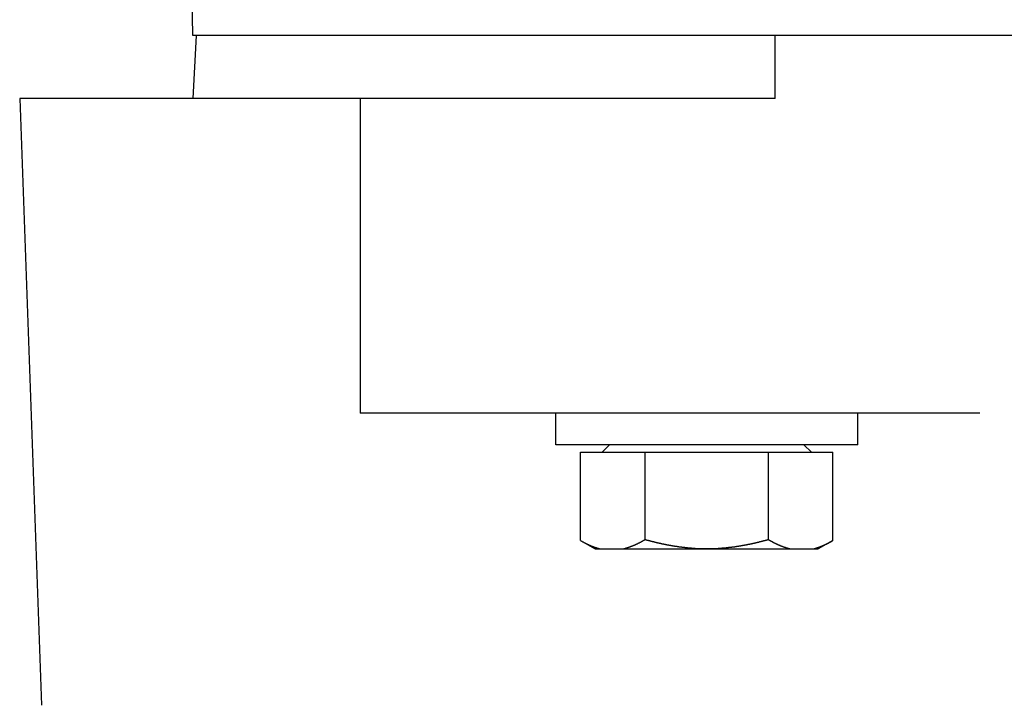
# Model space of a CAD drawing. Extents: x 4015 to 31015, y 1212 to 17012.
# Drawn here: x 26140 to 26218, y 6825 to 6879 of the extents above; entities that cross this region are included whole.
import ezdxf

# ---------------------------------------------------------------- set-up
doc = ezdxf.new("R2010")
doc.units = 0
doc.header["$MEASUREMENT"] = 0
doc.layers.get('0').update_dxf_attribs({"linetype": 'CONTINUOUS'})

msp = doc.modelspace()

# ---------------------------------------------------------------- linework, layer by layer
for p, q in [((26153.49165, 6877.99039), (26153.42601, 6883.0282)), ((26475.58283, 6877.99039), (26153.49167, 6877.99039)), ((26153.53725, 6872.99039), (26153.79929, 6877.99039)), ((26199.77121, 6872.99039), (26199.77121, 6877.99039)), ((26199.77121, 6872.99039), (26139.74843, 6872.99039)), ((26139.74843, 6872.99039), (26141.47464, 6824.7924)), ((26166.80798, 6872.99039), (26166.80798, 6847.99039)), ((26216.02676, 6847.99039), (26166.80798, 6847.99039)), ((26182.3291, 6845.49039), (26182.3291, 6847.99039)), ((26206.3291, 6845.49039), (26206.3291, 6847.99039)), ((26206.3291, 6845.49039), (26182.3291, 6845.49039)), ((26186.6142, 6845.49029), (26186.01432, 6844.89039)), ((26202.04399, 6845.49029), (26202.64388, 6844.89039)), ((26184.3141, 6844.89039), (26204.3441, 6844.89039)), ((26184.3141, 6837.87435), (26184.3141, 6844.89039)), ((26189.43231, 6837.93931), (26189.43231, 6844.89039)), ((26199.22589, 6837.93931), (26199.22589, 6844.89039)), ((26204.3441, 6837.87435), (26204.3441, 6844.89039)), ((26184.3141, 6837.87435), (26185.4641, 6837.21039)), ((26204.3441, 6837.87435), (26203.1941, 6837.21039)), ((26185.4641, 6837.21039), (26203.1941, 6837.21039))]:
    msp.add_line(p, q)
for points in [[(26184.31249, 6837.87124, 0), (26184.32249, 6837.87124, 0), (26184.33249, 6837.87124, 0), (26184.33249, 6837.86124, 0), (26184.34249, 6837.86124, 0), (26184.35249, 6837.85124, 0), (26184.35249, 6837.85124, 0), (26184.36249, 6837.85124, 0), (26184.37249, 6837.84124, 0), (26184.37249, 6837.84124, 0), (26184.38249, 6837.83124, 0), (26184.39249, 6837.83124, 0), (26184.39249, 6837.83124, 0), (26184.40249, 6837.82124, 0), (26184.41249, 6837.82124, 0), (26184.41249, 6837.82124, 0), (26184.42249, 6837.81124, 0), (26184.43249, 6837.81124, 0), (26184.43249, 6837.80124, 0), (26184.44249, 6837.80124, 0), (26184.45249, 6837.80124, 0), (26184.45249, 6837.79124, 0), (26184.46249, 6837.79124, 0), (26184.47249, 6837.79124, 0), (26184.47249, 6837.78124, 0), (26184.48249, 6837.78124, 0), (26184.49249, 6837.77124, 0), (26184.49249, 6837.77124, 0), (26184.50249, 6837.77124, 0), (26184.51249, 6837.76124, 0), (26184.51249, 6837.76124, 0), (26184.52249, 6837.76124, 0), (26184.53249, 6837.75124, 0), (26184.53249, 6837.75124, 0), (26184.54249, 6837.75124, 0), (26184.55249, 6837.74124, 0), (26184.56249, 6837.74124, 0), (26184.56249, 6837.73124, 0), (26184.57249, 6837.73124, 0), (26184.58249, 6837.73124, 0), (26184.58249, 6837.72124, 0), (26184.59249, 6837.72124, 0), (26184.60249, 6837.72124, 0), (26184.60249, 6837.71124, 0), (26184.61249, 6837.71124, 0), (26184.62249, 6837.71124, 0), (26184.62249, 6837.70124, 0), (26184.63249, 6837.70124, 0), (26184.64249, 6837.69124, 0), (26184.64249, 6837.69124, 0), (26184.65249, 6837.69124, 0), (26184.66249, 6837.68124, 0), (26184.66249, 6837.68124, 0), (26184.67249, 6837.68124, 0), (26184.68249, 6837.67124, 0), (26184.69249, 6837.67124, 0), (26184.69249, 6837.67124, 0), (26184.70249, 6837.66124, 0), (26184.71249, 6837.66124, 0), (26184.71249, 6837.66124, 0), (26184.72249, 6837.65124, 0), (26184.73249, 6837.65124, 0), (26184.73249, 6837.65124, 0), (26184.74249, 6837.64124, 0), (26184.75249, 6837.64124, 0), (26184.75249, 6837.64124, 0), (26184.76249, 6837.63124, 0), (26184.77249, 6837.63124, 0), (26184.78249, 6837.62124, 0), (26184.78249, 6837.62124, 0), (26184.79249, 6837.62124, 0), (26184.80249, 6837.61124, 0), (26184.80249, 6837.61124, 0), (26184.81249, 6837.61124, 0), (26184.82249, 6837.60124, 0), (26184.82249, 6837.60124, 0), (26184.83249, 6837.60124, 0), (26184.84249, 6837.59124, 0), (26184.85249, 6837.59124, 0), (26184.85249, 6837.59124, 0), (26184.86249, 6837.58124, 0), (26184.87249, 6837.58124, 0), (26184.87249, 6837.58124, 0), (26184.88249, 6837.57124, 0), (26184.89249, 6837.57124, 0), (26184.89249, 6837.57124, 0), (26184.90249, 6837.56124, 0), (26184.91249, 6837.56124, 0), (26184.92249, 6837.56124, 0), (26184.92249, 6837.55124, 0), (26184.93249, 6837.55124, 0), (26184.94249, 6837.55124, 0), (26184.94249, 6837.55124, 0), (26184.95249, 6837.54124, 0), (26184.96249, 6837.54124, 0), (26184.96249, 6837.54124, 0), (26184.97249, 6837.53124, 0), (26184.98249, 6837.53124, 0), (26184.99249, 6837.53124, 0), (26184.99249, 6837.52124, 0), (26185.00249, 6837.52124, 0), (26185.01249, 6837.52124, 0), (26185.01249, 6837.51124, 0), (26185.02249, 6837.51124, 0), (26185.03249, 6837.51124, 0), (26185.04249, 6837.50124, 0), (26185.04249, 6837.50124, 0), (26185.05249, 6837.50124, 0), (26185.06249, 6837.49124, 0), (26185.06249, 6837.49124, 0), (26185.07249, 6837.49124, 0), (26185.08249, 6837.49124, 0), (26185.08249, 6837.48124, 0), (26185.09249, 6837.48124, 0), (26185.10249, 6837.48124, 0), (26185.11249, 6837.47124, 0), (26185.11249, 6837.47124, 0), (26185.12249, 6837.47124, 0), (26185.13249, 6837.46124, 0), (26185.13249, 6837.46124, 0), (26185.14249, 6837.46124, 0), (26185.15249, 6837.46124, 0), (26185.16249, 6837.45124, 0), (26185.16249, 6837.45124, 0), (26185.17249, 6837.45124, 0), (26185.18249, 6837.44124, 0), (26185.18249, 6837.44124, 0), (26185.19249, 6837.44124, 0), (26185.20249, 6837.43124, 0), (26185.21249, 6837.43124, 0), (26185.21249, 6837.43124, 0), (26185.22249, 6837.43124, 0), (26185.23249, 6837.42124, 0), (26185.24249, 6837.42124, 0), (26185.24249, 6837.42124, 0), (26185.25249, 6837.41124, 0), (26185.26249, 6837.41124, 0), (26185.26249, 6837.41124, 0), (26185.27249, 6837.41124, 0), (26185.28249, 6837.40124, 0), (26185.29249, 6837.40124, 0), (26185.29249, 6837.40124, 0), (26185.30249, 6837.40124, 0), (26185.31249, 6837.39124, 0), (26185.31249, 6837.39124, 0), (26185.32249, 6837.39124, 0), (26185.33249, 6837.38124, 0), (26185.34249, 6837.38124, 0), (26185.34249, 6837.38124, 0), (26185.35249, 6837.38124, 0), (26185.36249, 6837.37124, 0), (26185.37249, 6837.37124, 0), (26185.37249, 6837.37124, 0), (26185.38249, 6837.37124, 0), (26185.39249, 6837.36124, 0), (26185.39249, 6837.36124, 0), (26185.40249, 6837.36124, 0), (26185.41249, 6837.36124, 0), (26185.42249, 6837.35124, 0), (26185.42249, 6837.35124, 0), (26185.43249, 6837.35124, 0), (26185.44249, 6837.34124, 0), (26185.45249, 6837.34124, 0), (26185.45249, 6837.34124, 0), (26185.46249, 6837.34124, 0), (26185.47249, 6837.33124, 0), (26185.47249, 6837.33124, 0), (26185.48249, 6837.33124, 0), (26185.49249, 6837.33124, 0), (26185.50249, 6837.32124, 0), (26185.50249, 6837.32124, 0), (26185.51249, 6837.32124, 0), (26185.52249, 6837.32124, 0), (26185.53249, 6837.32124, 0), (26185.53249, 6837.31124, 0), (26185.54249, 6837.31124, 0), (26185.55249, 6837.31124, 0), (26185.56249, 6837.31124, 0), (26185.56249, 6837.30124, 0), (26185.57249, 6837.30124, 0), (26185.58249, 6837.30124, 0), (26185.59249, 6837.30124, 0), (26185.59249, 6837.29124, 0), (26185.60249, 6837.29124, 0), (26185.61249, 6837.29124, 0), (26185.61249, 6837.29124, 0), (26185.62249, 6837.28124, 0), (26185.63249, 6837.28124, 0), (26185.64249, 6837.28124, 0), (26185.64249, 6837.28124, 0), (26185.65249, 6837.28124, 0), (26185.66249, 6837.27124, 0), (26185.67249, 6837.27124, 0), (26185.67249, 6837.27124, 0), (26185.68249, 6837.27124, 0), (26185.69249, 6837.26124, 0), (26185.70249, 6837.26124, 0), (26185.70249, 6837.26124, 0), (26185.71249, 6837.26124, 0), (26185.72249, 6837.26124, 0), (26185.73249, 6837.25124, 0), (26185.73249, 6837.25124, 0), (26185.74249, 6837.25124, 0), (26185.75249, 6837.25124, 0), (26185.76249, 6837.25124, 0), (26185.76249, 6837.24124, 0), (26185.77249, 6837.24124, 0), (26185.78249, 6837.24124, 0), (26185.79249, 6837.24124, 0), (26185.79249, 6837.24124, 0), (26185.80249, 6837.23124, 0), (26185.81249, 6837.23124, 0), (26185.82249, 6837.23124, 0), (26185.82249, 6837.23124, 0), (26185.83249, 6837.23124, 0), (26185.84249, 6837.22124, 0), (26185.85249, 6837.22124, 0), (26185.85249, 6837.22124, 0), (26185.86249, 6837.22124, 0), (26185.87249, 6837.22124, 0), (26185.88249, 6837.21124, 0), (26185.88249, 6837.21124, 0), (26185.89249, 6837.21124, 0), (26185.90249, 6837.21124, 0)], [(26189.43249, 6837.94124, 0), (26189.42249, 6837.93124, 0), (26189.42249, 6837.93124, 0), (26189.41249, 6837.93124, 0), (26189.40249, 6837.92124, 0), (26189.39249, 6837.92124, 0), (26189.39249, 6837.91124, 0), (26189.38249, 6837.91124, 0), (26189.37249, 6837.90124, 0), (26189.37249, 6837.90124, 0), (26189.36249, 6837.90124, 0), (26189.35249, 6837.89124, 0), (26189.34249, 6837.89124, 0), (26189.34249, 6837.88124, 0), (26189.33249, 6837.88124, 0), (26189.32249, 6837.87124, 0), (26189.32249, 6837.87124, 0), (26189.31249, 6837.87124, 0), (26189.30249, 6837.86124, 0), (26189.29249, 6837.86124, 0), (26189.29249, 6837.85124, 0), (26189.28249, 6837.85124, 0), (26189.27249, 6837.85124, 0), (26189.26249, 6837.84124, 0), (26189.26249, 6837.84124, 0), (26189.25249, 6837.83124, 0), (26189.24249, 6837.83124, 0), (26189.24249, 6837.83124, 0), (26189.23249, 6837.82124, 0), (26189.22249, 6837.82124, 0), (26189.21249, 6837.81124, 0), (26189.21249, 6837.81124, 0), (26189.20249, 6837.81124, 0), (26189.19249, 6837.80124, 0), (26189.18249, 6837.80124, 0), (26189.18249, 6837.79124, 0), (26189.17249, 6837.79124, 0), (26189.16249, 6837.79124, 0), (26189.16249, 6837.78124, 0), (26189.15249, 6837.78124, 0), (26189.14249, 6837.77124, 0), (26189.13249, 6837.77124, 0), (26189.13249, 6837.77124, 0), (26189.12249, 6837.76124, 0), (26189.11249, 6837.76124, 0), (26189.10249, 6837.75124, 0), (26189.10249, 6837.75124, 0), (26189.09249, 6837.75124, 0), (26189.08249, 6837.74124, 0), (26189.08249, 6837.74124, 0), (26189.07249, 6837.73124, 0), (26189.06249, 6837.73124, 0), (26189.05249, 6837.73124, 0), (26189.05249, 6837.72124, 0), (26189.04249, 6837.72124, 0), (26189.03249, 6837.71124, 0), (26189.02249, 6837.71124, 0), (26189.02249, 6837.71124, 0), (26189.01249, 6837.70124, 0), (26189.00249, 6837.70124, 0), (26188.99249, 6837.69124, 0), (26188.99249, 6837.69124, 0), (26188.98249, 6837.69124, 0), (26188.97249, 6837.68124, 0), (26188.96249, 6837.68124, 0), (26188.96249, 6837.68124, 0), (26188.95249, 6837.67124, 0), (26188.94249, 6837.67124, 0), (26188.94249, 6837.66124, 0), (26188.93249, 6837.66124, 0), (26188.92249, 6837.66124, 0), (26188.91249, 6837.65124, 0), (26188.91249, 6837.65124, 0), (26188.90249, 6837.65124, 0), (26188.89249, 6837.64124, 0), (26188.88249, 6837.64124, 0), (26188.88249, 6837.63124, 0), (26188.87249, 6837.63124, 0), (26188.86249, 6837.63124, 0), (26188.85249, 6837.62124, 0), (26188.85249, 6837.62124, 0), (26188.84249, 6837.62124, 0), (26188.83249, 6837.61124, 0), (26188.82249, 6837.61124, 0), (26188.82249, 6837.61124, 0), (26188.81249, 6837.60124, 0), (26188.80249, 6837.60124, 0), (26188.79249, 6837.59124, 0), (26188.79249, 6837.59124, 0), (26188.78249, 6837.59124, 0), (26188.77249, 6837.58124, 0), (26188.76249, 6837.58124, 0), (26188.76249, 6837.58124, 0), (26188.75249, 6837.57124, 0), (26188.74249, 6837.57124, 0), (26188.73249, 6837.57124, 0), (26188.73249, 6837.56124, 0), (26188.72249, 6837.56124, 0), (26188.71249, 6837.56124, 0), (26188.70249, 6837.55124, 0), (26188.70249, 6837.55124, 0), (26188.69249, 6837.55124, 0), (26188.68249, 6837.54124, 0), (26188.67249, 6837.54124, 0), (26188.67249, 6837.53124, 0), (26188.66249, 6837.53124, 0), (26188.65249, 6837.53124, 0), (26188.64249, 6837.52124, 0), (26188.63249, 6837.52124, 0), (26188.63249, 6837.52124, 0), (26188.62249, 6837.51124, 0), (26188.61249, 6837.51124, 0), (26188.60249, 6837.51124, 0), (26188.60249, 6837.50124, 0), (26188.59249, 6837.50124, 0), (26188.58249, 6837.50124, 0), (26188.57249, 6837.49124, 0), (26188.57249, 6837.49124, 0), (26188.56249, 6837.49124, 0), (26188.55249, 6837.48124, 0), (26188.54249, 6837.48124, 0), (26188.54249, 6837.48124, 0), (26188.53249, 6837.47124, 0), (26188.52249, 6837.47124, 0), (26188.51249, 6837.47124, 0), (26188.51249, 6837.47124, 0), (26188.50249, 6837.46124, 0), (26188.49249, 6837.46124, 0), (26188.48249, 6837.46124, 0), (26188.47249, 6837.45124, 0), (26188.47249, 6837.45124, 0), (26188.46249, 6837.45124, 0), (26188.45249, 6837.44124, 0), (26188.44249, 6837.44124, 0), (26188.44249, 6837.44124, 0), (26188.43249, 6837.43124, 0), (26188.42249, 6837.43124, 0), (26188.41249, 6837.43124, 0), (26188.41249, 6837.42124, 0), (26188.40249, 6837.42124, 0), (26188.39249, 6837.42124, 0), (26188.38249, 6837.42124, 0), (26188.37249, 6837.41124, 0), (26188.37249, 6837.41124, 0), (26188.36249, 6837.41124, 0), (26188.35249, 6837.40124, 0), (26188.34249, 6837.40124, 0), (26188.34249, 6837.40124, 0), (26188.33249, 6837.39124, 0), (26188.32249, 6837.39124, 0), (26188.31249, 6837.39124, 0), (26188.30249, 6837.39124, 0), (26188.30249, 6837.38124, 0), (26188.29249, 6837.38124, 0), (26188.28249, 6837.38124, 0), (26188.27249, 6837.37124, 0), (26188.27249, 6837.37124, 0), (26188.26249, 6837.37124, 0), (26188.25249, 6837.37124, 0), (26188.24249, 6837.36124, 0), (26188.23249, 6837.36124, 0), (26188.23249, 6837.36124, 0), (26188.22249, 6837.35124, 0), (26188.21249, 6837.35124, 0), (26188.20249, 6837.35124, 0), (26188.19249, 6837.35124, 0), (26188.19249, 6837.34124, 0), (26188.18249, 6837.34124, 0), (26188.17249, 6837.34124, 0), (26188.16249, 6837.33124, 0), (26188.16249, 6837.33124, 0), (26188.15249, 6837.33124, 0), (26188.14249, 6837.33124, 0), (26188.13249, 6837.32124, 0), (26188.12249, 6837.32124, 0), (26188.12249, 6837.32124, 0), (26188.11249, 6837.32124, 0), (26188.10249, 6837.31124, 0), (26188.09249, 6837.31124, 0), (26188.08249, 6837.31124, 0), (26188.08249, 6837.31124, 0), (26188.07249, 6837.30124, 0), (26188.06249, 6837.30124, 0), (26188.05249, 6837.30124, 0), (26188.04249, 6837.30124, 0), (26188.04249, 6837.29124, 0), (26188.03249, 6837.29124, 0), (26188.02249, 6837.29124, 0), (26188.01249, 6837.29124, 0), (26188.01249, 6837.28124, 0), (26188.00249, 6837.28124, 0), (26187.99249, 6837.28124, 0), (26187.98249, 6837.28124, 0), (26187.97249, 6837.27124, 0), (26187.97249, 6837.27124, 0), (26187.96249, 6837.27124, 0), (26187.95249, 6837.27124, 0), (26187.94249, 6837.26124, 0), (26187.93249, 6837.26124, 0), (26187.93249, 6837.26124, 0), (26187.92249, 6837.26124, 0), (26187.91249, 6837.26124, 0), (26187.90249, 6837.25124, 0), (26187.89249, 6837.25124, 0), (26187.89249, 6837.25124, 0), (26187.88249, 6837.25124, 0), (26187.87249, 6837.24124, 0), (26187.86249, 6837.24124, 0), (26187.85249, 6837.24124, 0), (26187.85249, 6837.24124, 0), (26187.84249, 6837.24124, 0), (26187.83249, 6837.23124, 0), (26187.82249, 6837.23124, 0), (26187.81249, 6837.23124, 0), (26187.80249, 6837.23124, 0), (26187.80249, 6837.23124, 0), (26187.79249, 6837.22124, 0), (26187.78249, 6837.22124, 0), (26187.77249, 6837.22124, 0), (26187.76249, 6837.22124, 0), (26187.76249, 6837.22124, 0), (26187.75249, 6837.21124, 0), (26187.74249, 6837.21124, 0), (26187.73249, 6837.21124, 0)], [(26194.33249, 6837.21124, 0), (26194.31249, 6837.21124, 0), (26194.30249, 6837.21124, 0), (26194.28249, 6837.21124, 0), (26194.26249, 6837.21124, 0), (26194.25249, 6837.21124, 0), (26194.23249, 6837.21124, 0), (26194.22249, 6837.21124, 0), (26194.20249, 6837.21124, 0), (26194.19249, 6837.21124, 0), (26194.17249, 6837.21124, 0), (26194.16249, 6837.21124, 0), (26194.14249, 6837.21124, 0), (26194.12249, 6837.21124, 0), (26194.11249, 6837.21124, 0), (26194.09249, 6837.21124, 0), (26194.08249, 6837.21124, 0), (26194.06249, 6837.21124, 0), (26194.05249, 6837.21124, 0), (26194.03249, 6837.21124, 0), (26194.02249, 6837.21124, 0), (26194.00249, 6837.21124, 0), (26193.98249, 6837.21124, 0), (26193.97249, 6837.21124, 0), (26193.95249, 6837.21124, 0), (26193.94249, 6837.21124, 0), (26193.92249, 6837.21124, 0), (26193.91249, 6837.21124, 0), (26193.89249, 6837.22124, 0), (26193.88249, 6837.22124, 0), (26193.86249, 6837.22124, 0), (26193.84249, 6837.22124, 0), (26193.83249, 6837.22124, 0), (26193.81249, 6837.22124, 0), (26193.80249, 6837.22124, 0), (26193.78249, 6837.22124, 0), (26193.77249, 6837.22124, 0), (26193.75249, 6837.22124, 0), (26193.74249, 6837.22124, 0), (26193.72249, 6837.22124, 0), (26193.70249, 6837.22124, 0), (26193.69249, 6837.22124, 0), (26193.67249, 6837.22124, 0), (26193.66249, 6837.22124, 0), (26193.64249, 6837.22124, 0), (26193.63249, 6837.23124, 0), (26193.61249, 6837.23124, 0), (26193.60249, 6837.23124, 0), (26193.58249, 6837.23124, 0), (26193.56249, 6837.23124, 0), (26193.55249, 6837.23124, 0), (26193.53249, 6837.23124, 0), (26193.52249, 6837.23124, 0), (26193.50249, 6837.23124, 0), (26193.49249, 6837.23124, 0), (26193.47249, 6837.23124, 0), (26193.46249, 6837.23124, 0), (26193.44249, 6837.23124, 0), (26193.42249, 6837.24124, 0), (26193.41249, 6837.24124, 0), (26193.39249, 6837.24124, 0), (26193.38249, 6837.24124, 0), (26193.36249, 6837.24124, 0), (26193.35249, 6837.24124, 0), (26193.33249, 6837.24124, 0), (26193.32249, 6837.24124, 0), (26193.30249, 6837.24124, 0), (26193.28249, 6837.24124, 0), (26193.27249, 6837.25124, 0), (26193.25249, 6837.25124, 0), (26193.24249, 6837.25124, 0), (26193.22249, 6837.25124, 0), (26193.21249, 6837.25124, 0), (26193.19249, 6837.25124, 0), (26193.18249, 6837.25124, 0), (26193.16249, 6837.25124, 0), (26193.14249, 6837.25124, 0), (26193.13249, 6837.26124, 0), (26193.11249, 6837.26124, 0), (26193.10249, 6837.26124, 0), (26193.08249, 6837.26124, 0), (26193.07249, 6837.26124, 0), (26193.05249, 6837.26124, 0), (26193.04249, 6837.26124, 0), (26193.02249, 6837.26124, 0), (26193.00249, 6837.27124, 0), (26192.99249, 6837.27124, 0), (26192.97249, 6837.27124, 0), (26192.96249, 6837.27124, 0), (26192.94249, 6837.27124, 0), (26192.93249, 6837.27124, 0), (26192.91249, 6837.27124, 0), (26192.90249, 6837.28124, 0), (26192.88249, 6837.28124, 0), (26192.87249, 6837.28124, 0), (26192.85249, 6837.28124, 0), (26192.83249, 6837.28124, 0), (26192.82249, 6837.28124, 0), (26192.80249, 6837.28124, 0), (26192.79249, 6837.29124, 0), (26192.77249, 6837.29124, 0), (26192.76249, 6837.29124, 0), (26192.74249, 6837.29124, 0), (26192.73249, 6837.29124, 0), (26192.71249, 6837.29124, 0), (26192.69249, 6837.30124, 0), (26192.68249, 6837.30124, 0), (26192.66249, 6837.30124, 0), (26192.65249, 6837.30124, 0), (26192.63249, 6837.30124, 0), (26192.62249, 6837.30124, 0), (26192.60249, 6837.31124, 0), (26192.59249, 6837.31124, 0), (26192.57249, 6837.31124, 0), (26192.56249, 6837.31124, 0), (26192.54249, 6837.31124, 0), (26192.52249, 6837.31124, 0), (26192.51249, 6837.32124, 0), (26192.49249, 6837.32124, 0), (26192.48249, 6837.32124, 0), (26192.46249, 6837.32124, 0), (26192.45249, 6837.32124, 0), (26192.43249, 6837.32124, 0), (26192.42249, 6837.33124, 0), (26192.40249, 6837.33124, 0), (26192.39249, 6837.33124, 0), (26192.37249, 6837.33124, 0), (26192.35249, 6837.33124, 0), (26192.34249, 6837.34124, 0), (26192.32249, 6837.34124, 0), (26192.31249, 6837.34124, 0), (26192.29249, 6837.34124, 0), (26192.28249, 6837.34124, 0), (26192.26249, 6837.35124, 0), (26192.25249, 6837.35124, 0), (26192.23249, 6837.35124, 0), (26192.22249, 6837.35124, 0), (26192.20249, 6837.35124, 0), (26192.18249, 6837.36124, 0), (26192.17249, 6837.36124, 0), (26192.15249, 6837.36124, 0), (26192.14249, 6837.36124, 0), (26192.12249, 6837.36124, 0), (26192.11249, 6837.37124, 0), (26192.09249, 6837.37124, 0), (26192.08249, 6837.37124, 0), (26192.06249, 6837.37124, 0), (26192.05249, 6837.38124, 0), (26192.03249, 6837.38124, 0), (26192.02249, 6837.38124, 0), (26192.00249, 6837.38124, 0), (26191.98249, 6837.38124, 0), (26191.97249, 6837.39124, 0), (26191.95249, 6837.39124, 0), (26191.94249, 6837.39124, 0), (26191.92249, 6837.39124, 0), (26191.91249, 6837.40124, 0), (26191.89249, 6837.40124, 0), (26191.88249, 6837.40124, 0), (26191.86249, 6837.40124, 0), (26191.85249, 6837.41124, 0), (26191.83249, 6837.41124, 0), (26191.82249, 6837.41124, 0), (26191.80249, 6837.41124, 0), (26191.78249, 6837.42124, 0), (26191.77249, 6837.42124, 0), (26191.75249, 6837.42124, 0), (26191.74249, 6837.42124, 0), (26191.72249, 6837.43124, 0), (26191.71249, 6837.43124, 0), (26191.69249, 6837.43124, 0), (26191.68249, 6837.43124, 0), (26191.66249, 6837.44124, 0), (26191.65249, 6837.44124, 0), (26191.63249, 6837.44124, 0), (26191.62249, 6837.44124, 0), (26191.60249, 6837.45124, 0), (26191.58249, 6837.45124, 0), (26191.57249, 6837.45124, 0), (26191.55249, 6837.45124, 0), (26191.54249, 6837.46124, 0), (26191.52249, 6837.46124, 0), (26191.51249, 6837.46124, 0), (26191.49249, 6837.46124, 0), (26191.48249, 6837.47124, 0), (26191.46249, 6837.47124, 0), (26191.45249, 6837.47124, 0), (26191.43249, 6837.48124, 0), (26191.42249, 6837.48124, 0), (26191.40249, 6837.48124, 0), (26191.39249, 6837.48124, 0), (26191.37249, 6837.49124, 0), (26191.35249, 6837.49124, 0), (26191.34249, 6837.49124, 0), (26191.32249, 6837.49124, 0), (26191.31249, 6837.50124, 0), (26191.29249, 6837.50124, 0), (26191.28249, 6837.50124, 0), (26191.26249, 6837.51124, 0), (26191.25249, 6837.51124, 0), (26191.23249, 6837.51124, 0), (26191.22249, 6837.51124, 0), (26191.20249, 6837.52124, 0), (26191.19249, 6837.52124, 0), (26191.17249, 6837.52124, 0), (26191.16249, 6837.53124, 0), (26191.14249, 6837.53124, 0), (26191.13249, 6837.53124, 0), (26191.11249, 6837.54124, 0), (26191.09249, 6837.54124, 0), (26191.08249, 6837.54124, 0), (26191.06249, 6837.54124, 0), (26191.05249, 6837.55124, 0), (26191.03249, 6837.55124, 0), (26191.02249, 6837.55124, 0), (26191.00249, 6837.56124, 0), (26190.99249, 6837.56124, 0), (26190.97249, 6837.56124, 0), (26190.96249, 6837.57124, 0), (26190.94249, 6837.57124, 0), (26190.93249, 6837.57124, 0), (26190.91249, 6837.58124, 0), (26190.90249, 6837.58124, 0), (26190.88249, 6837.58124, 0), (26190.87249, 6837.59124, 0), (26190.85249, 6837.59124, 0), (26190.84249, 6837.59124, 0), (26190.82249, 6837.59124, 0), (26190.81249, 6837.60124, 0), (26190.79249, 6837.60124, 0), (26190.77249, 6837.60124, 0), (26190.76249, 6837.61124, 0), (26190.74249, 6837.61124, 0), (26190.73249, 6837.61124, 0), (26190.71249, 6837.62124, 0), (26190.70249, 6837.62124, 0), (26190.68249, 6837.62124, 0), (26190.67249, 6837.63124, 0), (26190.65249, 6837.63124, 0), (26190.64249, 6837.63124, 0), (26190.62249, 6837.64124, 0), (26190.61249, 6837.64124, 0), (26190.59249, 6837.64124, 0), (26190.58249, 6837.65124, 0), (26190.56249, 6837.65124, 0), (26190.55249, 6837.66124, 0), (26190.53249, 6837.66124, 0), (26190.52249, 6837.66124, 0), (26190.50249, 6837.67124, 0), (26190.49249, 6837.67124, 0), (26190.47249, 6837.67124, 0), (26190.46249, 6837.68124, 0), (26190.44249, 6837.68124, 0), (26190.43249, 6837.68124, 0), (26190.41249, 6837.69124, 0), (26190.39249, 6837.69124, 0), (26190.38249, 6837.69124, 0), (26190.36249, 6837.70124, 0), (26190.35249, 6837.70124, 0), (26190.33249, 6837.70124, 0), (26190.32249, 6837.71124, 0), (26190.30249, 6837.71124, 0), (26190.29249, 6837.72124, 0), (26190.27249, 6837.72124, 0), (26190.26249, 6837.72124, 0), (26190.24249, 6837.73124, 0), (26190.23249, 6837.73124, 0), (26190.21249, 6837.73124, 0), (26190.20249, 6837.74124, 0), (26190.18249, 6837.74124, 0), (26190.17249, 6837.74124, 0), (26190.15249, 6837.75124, 0), (26190.14249, 6837.75124, 0), (26190.12249, 6837.76124, 0), (26190.11249, 6837.76124, 0), (26190.09249, 6837.76124, 0), (26190.08249, 6837.77124, 0), (26190.06249, 6837.77124, 0), (26190.05249, 6837.77124, 0), (26190.03249, 6837.78124, 0), (26190.02249, 6837.78124, 0), (26190.00249, 6837.79124, 0), (26189.99249, 6837.79124, 0), (26189.97249, 6837.79124, 0), (26189.96249, 6837.80124, 0), (26189.94249, 6837.80124, 0), (26189.93249, 6837.81124, 0), (26189.91249, 6837.81124, 0), (26189.90249, 6837.81124, 0), (26189.88249, 6837.82124, 0), (26189.87249, 6837.82124, 0), (26189.85249, 6837.82124, 0), (26189.84249, 6837.83124, 0), (26189.82249, 6837.83124, 0), (26189.81249, 6837.84124, 0), (26189.79249, 6837.84124, 0), (26189.78249, 6837.84124, 0), (26189.76249, 6837.85124, 0), (26189.75249, 6837.85124, 0), (26189.73249, 6837.86124, 0), (26189.72249, 6837.86124, 0), (26189.70249, 6837.86124, 0), (26189.69249, 6837.87124, 0), (26189.67249, 6837.87124, 0), (26189.66249, 6837.88124, 0), (26189.64249, 6837.88124, 0), (26189.62249, 6837.88124, 0), (26189.61249, 6837.89124, 0), (26189.59249, 6837.89124, 0), (26189.58249, 6837.90124, 0), (26189.56249, 6837.90124, 0), (26189.55249, 6837.90124, 0), (26189.53249, 6837.91124, 0), (26189.52249, 6837.91124, 0), (26189.50249, 6837.92124, 0), (26189.49249, 6837.92124, 0), (26189.47249, 6837.93124, 0), (26189.46249, 6837.93124, 0), (26189.44249, 6837.93124, 0), (26189.43249, 6837.94124, 0)], [(26199.22249, 6837.94124, 0), (26199.21249, 6837.93124, 0), (26199.19249, 6837.93124, 0), (26199.18249, 6837.93124, 0), (26199.16249, 6837.92124, 0), (26199.15249, 6837.92124, 0), (26199.13249, 6837.91124, 0), (26199.12249, 6837.91124, 0), (26199.10249, 6837.90124, 0), (26199.09249, 6837.90124, 0), (26199.07249, 6837.90124, 0), (26199.06249, 6837.89124, 0), (26199.04249, 6837.89124, 0), (26199.03249, 6837.88124, 0), (26199.01249, 6837.88124, 0), (26199.00249, 6837.88124, 0), (26198.98249, 6837.87124, 0), (26198.97249, 6837.87124, 0), (26198.95249, 6837.86124, 0), (26198.94249, 6837.86124, 0), (26198.92249, 6837.86124, 0), (26198.91249, 6837.85124, 0), (26198.89249, 6837.85124, 0), (26198.88249, 6837.84124, 0), (26198.86249, 6837.84124, 0), (26198.85249, 6837.84124, 0), (26198.83249, 6837.83124, 0), (26198.82249, 6837.83124, 0), (26198.80249, 6837.82124, 0), (26198.79249, 6837.82124, 0), (26198.77249, 6837.82124, 0), (26198.76249, 6837.81124, 0), (26198.74249, 6837.81124, 0), (26198.73249, 6837.81124, 0), (26198.71249, 6837.80124, 0), (26198.70249, 6837.80124, 0), (26198.68249, 6837.79124, 0), (26198.67249, 6837.79124, 0), (26198.65249, 6837.79124, 0), (26198.64249, 6837.78124, 0), (26198.62249, 6837.78124, 0), (26198.61249, 6837.77124, 0), (26198.59249, 6837.77124, 0), (26198.58249, 6837.77124, 0), (26198.56249, 6837.76124, 0), (26198.55249, 6837.76124, 0), (26198.53249, 6837.76124, 0), (26198.52249, 6837.75124, 0), (26198.50249, 6837.75124, 0), (26198.49249, 6837.74124, 0), (26198.47249, 6837.74124, 0), (26198.46249, 6837.74124, 0), (26198.44249, 6837.73124, 0), (26198.43249, 6837.73124, 0), (26198.41249, 6837.73124, 0), (26198.39249, 6837.72124, 0), (26198.38249, 6837.72124, 0), (26198.36249, 6837.72124, 0), (26198.35249, 6837.71124, 0), (26198.33249, 6837.71124, 0), (26198.32249, 6837.70124, 0), (26198.30249, 6837.70124, 0), (26198.29249, 6837.70124, 0), (26198.27249, 6837.69124, 0), (26198.26249, 6837.69124, 0), (26198.24249, 6837.69124, 0), (26198.23249, 6837.68124, 0), (26198.21249, 6837.68124, 0), (26198.20249, 6837.68124, 0), (26198.18249, 6837.67124, 0), (26198.17249, 6837.67124, 0), (26198.15249, 6837.67124, 0), (26198.14249, 6837.66124, 0), (26198.12249, 6837.66124, 0), (26198.11249, 6837.66124, 0), (26198.09249, 6837.65124, 0), (26198.08249, 6837.65124, 0), (26198.06249, 6837.64124, 0), (26198.05249, 6837.64124, 0), (26198.03249, 6837.64124, 0), (26198.02249, 6837.63124, 0), (26198.00249, 6837.63124, 0), (26197.99249, 6837.63124, 0), (26197.97249, 6837.62124, 0), (26197.95249, 6837.62124, 0), (26197.94249, 6837.62124, 0), (26197.92249, 6837.61124, 0), (26197.91249, 6837.61124, 0), (26197.89249, 6837.61124, 0), (26197.88249, 6837.60124, 0), (26197.86249, 6837.60124, 0), (26197.85249, 6837.60124, 0), (26197.83249, 6837.59124, 0), (26197.82249, 6837.59124, 0), (26197.80249, 6837.59124, 0), (26197.79249, 6837.59124, 0), (26197.77249, 6837.58124, 0), (26197.76249, 6837.58124, 0), (26197.74249, 6837.58124, 0), (26197.73249, 6837.57124, 0), (26197.71249, 6837.57124, 0), (26197.70249, 6837.57124, 0), (26197.68249, 6837.56124, 0), (26197.67249, 6837.56124, 0), (26197.65249, 6837.56124, 0), (26197.63249, 6837.55124, 0), (26197.62249, 6837.55124, 0), (26197.60249, 6837.55124, 0), (26197.59249, 6837.54124, 0), (26197.57249, 6837.54124, 0), (26197.56249, 6837.54124, 0), (26197.54249, 6837.54124, 0), (26197.53249, 6837.53124, 0), (26197.51249, 6837.53124, 0), (26197.50249, 6837.53124, 0), (26197.48249, 6837.52124, 0), (26197.47249, 6837.52124, 0), (26197.45249, 6837.52124, 0), (26197.44249, 6837.51124, 0), (26197.42249, 6837.51124, 0), (26197.41249, 6837.51124, 0), (26197.39249, 6837.51124, 0), (26197.38249, 6837.50124, 0), (26197.36249, 6837.50124, 0), (26197.34249, 6837.50124, 0), (26197.33249, 6837.49124, 0), (26197.31249, 6837.49124, 0), (26197.30249, 6837.49124, 0), (26197.28249, 6837.49124, 0), (26197.27249, 6837.48124, 0), (26197.25249, 6837.48124, 0), (26197.24249, 6837.48124, 0), (26197.22249, 6837.48124, 0), (26197.21249, 6837.47124, 0), (26197.19249, 6837.47124, 0), (26197.18249, 6837.47124, 0), (26197.16249, 6837.46124, 0), (26197.15249, 6837.46124, 0), (26197.13249, 6837.46124, 0), (26197.11249, 6837.46124, 0), (26197.10249, 6837.45124, 0), (26197.08249, 6837.45124, 0), (26197.07249, 6837.45124, 0), (26197.05249, 6837.45124, 0), (26197.04249, 6837.44124, 0), (26197.02249, 6837.44124, 0), (26197.01249, 6837.44124, 0), (26196.99249, 6837.44124, 0), (26196.98249, 6837.43124, 0), (26196.96249, 6837.43124, 0), (26196.95249, 6837.43124, 0), (26196.93249, 6837.43124, 0), (26196.91249, 6837.42124, 0), (26196.90249, 6837.42124, 0), (26196.88249, 6837.42124, 0), (26196.87249, 6837.42124, 0), (26196.85249, 6837.41124, 0), (26196.84249, 6837.41124, 0), (26196.82249, 6837.41124, 0), (26196.81249, 6837.41124, 0), (26196.79249, 6837.40124, 0), (26196.78249, 6837.40124, 0), (26196.76249, 6837.40124, 0), (26196.75249, 6837.40124, 0), (26196.73249, 6837.39124, 0), (26196.71249, 6837.39124, 0), (26196.70249, 6837.39124, 0), (26196.68249, 6837.39124, 0), (26196.67249, 6837.38124, 0), (26196.65249, 6837.38124, 0), (26196.64249, 6837.38124, 0), (26196.62249, 6837.38124, 0), (26196.61249, 6837.38124, 0), (26196.59249, 6837.37124, 0), (26196.58249, 6837.37124, 0), (26196.56249, 6837.37124, 0), (26196.55249, 6837.37124, 0), (26196.53249, 6837.36124, 0), (26196.51249, 6837.36124, 0), (26196.50249, 6837.36124, 0), (26196.48249, 6837.36124, 0), (26196.47249, 6837.36124, 0), (26196.45249, 6837.35124, 0), (26196.44249, 6837.35124, 0), (26196.42249, 6837.35124, 0), (26196.41249, 6837.35124, 0), (26196.39249, 6837.35124, 0), (26196.38249, 6837.34124, 0), (26196.36249, 6837.34124, 0), (26196.34249, 6837.34124, 0), (26196.33249, 6837.34124, 0), (26196.31249, 6837.34124, 0), (26196.30249, 6837.33124, 0), (26196.28249, 6837.33124, 0), (26196.27249, 6837.33124, 0), (26196.25249, 6837.33124, 0), (26196.24249, 6837.33124, 0), (26196.22249, 6837.32124, 0), (26196.21249, 6837.32124, 0), (26196.19249, 6837.32124, 0), (26196.17249, 6837.32124, 0), (26196.16249, 6837.32124, 0), (26196.14249, 6837.32124, 0), (26196.13249, 6837.31124, 0), (26196.11249, 6837.31124, 0), (26196.10249, 6837.31124, 0), (26196.08249, 6837.31124, 0), (26196.07249, 6837.31124, 0), (26196.05249, 6837.31124, 0), (26196.04249, 6837.30124, 0), (26196.02249, 6837.30124, 0), (26196.00249, 6837.30124, 0), (26195.99249, 6837.30124, 0), (26195.97249, 6837.30124, 0), (26195.96249, 6837.30124, 0), (26195.94249, 6837.29124, 0), (26195.93249, 6837.29124, 0), (26195.91249, 6837.29124, 0), (26195.90249, 6837.29124, 0), (26195.88249, 6837.29124, 0), (26195.87249, 6837.29124, 0), (26195.85249, 6837.28124, 0), (26195.83249, 6837.28124, 0), (26195.82249, 6837.28124, 0), (26195.80249, 6837.28124, 0), (26195.79249, 6837.28124, 0), (26195.77249, 6837.28124, 0), (26195.76249, 6837.28124, 0), (26195.74249, 6837.27124, 0), (26195.73249, 6837.27124, 0), (26195.71249, 6837.27124, 0), (26195.69249, 6837.27124, 0), (26195.68249, 6837.27124, 0), (26195.66249, 6837.27124, 0), (26195.65249, 6837.27124, 0), (26195.63249, 6837.26124, 0), (26195.62249, 6837.26124, 0), (26195.60249, 6837.26124, 0), (26195.59249, 6837.26124, 0), (26195.57249, 6837.26124, 0), (26195.56249, 6837.26124, 0), (26195.54249, 6837.26124, 0), (26195.52249, 6837.26124, 0), (26195.51249, 6837.25124, 0), (26195.49249, 6837.25124, 0), (26195.48249, 6837.25124, 0), (26195.46249, 6837.25124, 0), (26195.45249, 6837.25124, 0), (26195.43249, 6837.25124, 0), (26195.42249, 6837.25124, 0), (26195.40249, 6837.25124, 0), (26195.38249, 6837.25124, 0), (26195.37249, 6837.24124, 0), (26195.35249, 6837.24124, 0), (26195.34249, 6837.24124, 0), (26195.32249, 6837.24124, 0), (26195.31249, 6837.24124, 0), (26195.29249, 6837.24124, 0), (26195.28249, 6837.24124, 0), (26195.26249, 6837.24124, 0), (26195.24249, 6837.24124, 0), (26195.23249, 6837.24124, 0), (26195.21249, 6837.23124, 0), (26195.20249, 6837.23124, 0), (26195.18249, 6837.23124, 0), (26195.17249, 6837.23124, 0), (26195.15249, 6837.23124, 0), (26195.14249, 6837.23124, 0), (26195.12249, 6837.23124, 0), (26195.10249, 6837.23124, 0), (26195.09249, 6837.23124, 0), (26195.07249, 6837.23124, 0), (26195.06249, 6837.23124, 0), (26195.04249, 6837.23124, 0), (26195.03249, 6837.23124, 0), (26195.01249, 6837.22124, 0), (26195.00249, 6837.22124, 0), (26194.98249, 6837.22124, 0), (26194.96249, 6837.22124, 0), (26194.95249, 6837.22124, 0), (26194.93249, 6837.22124, 0), (26194.92249, 6837.22124, 0), (26194.90249, 6837.22124, 0), (26194.89249, 6837.22124, 0), (26194.87249, 6837.22124, 0), (26194.86249, 6837.22124, 0), (26194.84249, 6837.22124, 0), (26194.82249, 6837.22124, 0), (26194.81249, 6837.22124, 0), (26194.79249, 6837.22124, 0), (26194.78249, 6837.22124, 0), (26194.76249, 6837.22124, 0), (26194.75249, 6837.21124, 0), (26194.73249, 6837.21124, 0), (26194.72249, 6837.21124, 0), (26194.70249, 6837.21124, 0), (26194.68249, 6837.21124, 0), (26194.67249, 6837.21124, 0), (26194.65249, 6837.21124, 0), (26194.64249, 6837.21124, 0), (26194.62249, 6837.21124, 0), (26194.61249, 6837.21124, 0), (26194.59249, 6837.21124, 0), (26194.58249, 6837.21124, 0), (26194.56249, 6837.21124, 0), (26194.54249, 6837.21124, 0), (26194.53249, 6837.21124, 0), (26194.51249, 6837.21124, 0), (26194.50249, 6837.21124, 0), (26194.48249, 6837.21124, 0), (26194.47249, 6837.21124, 0), (26194.45249, 6837.21124, 0), (26194.44249, 6837.21124, 0), (26194.42249, 6837.21124, 0), (26194.40249, 6837.21124, 0), (26194.39249, 6837.21124, 0), (26194.37249, 6837.21124, 0), (26194.36249, 6837.21124, 0), (26194.34249, 6837.21124, 0), (26194.33249, 6837.21124, 0)], [(26200.92249, 6837.21124, 0), (26200.91249, 6837.21124, 0), (26200.90249, 6837.21124, 0), (26200.90249, 6837.22124, 0), (26200.89249, 6837.22124, 0), (26200.88249, 6837.22124, 0), (26200.87249, 6837.22124, 0), (26200.86249, 6837.22124, 0), (26200.86249, 6837.23124, 0), (26200.85249, 6837.23124, 0), (26200.84249, 6837.23124, 0), (26200.83249, 6837.23124, 0), (26200.82249, 6837.23124, 0), (26200.82249, 6837.24124, 0), (26200.81249, 6837.24124, 0), (26200.80249, 6837.24124, 0), (26200.79249, 6837.24124, 0), (26200.78249, 6837.24124, 0), (26200.78249, 6837.25124, 0), (26200.77249, 6837.25124, 0), (26200.76249, 6837.25124, 0), (26200.75249, 6837.25124, 0), (26200.74249, 6837.26124, 0), (26200.74249, 6837.26124, 0), (26200.73249, 6837.26124, 0), (26200.72249, 6837.26124, 0), (26200.71249, 6837.26124, 0), (26200.70249, 6837.27124, 0), (26200.70249, 6837.27124, 0), (26200.69249, 6837.27124, 0), (26200.68249, 6837.27124, 0), (26200.67249, 6837.28124, 0), (26200.66249, 6837.28124, 0), (26200.66249, 6837.28124, 0), (26200.65249, 6837.28124, 0), (26200.64249, 6837.29124, 0), (26200.63249, 6837.29124, 0), (26200.62249, 6837.29124, 0), (26200.62249, 6837.29124, 0), (26200.61249, 6837.30124, 0), (26200.60249, 6837.30124, 0), (26200.59249, 6837.30124, 0), (26200.58249, 6837.30124, 0), (26200.58249, 6837.31124, 0), (26200.57249, 6837.31124, 0), (26200.56249, 6837.31124, 0), (26200.55249, 6837.31124, 0), (26200.55249, 6837.32124, 0), (26200.54249, 6837.32124, 0), (26200.53249, 6837.32124, 0), (26200.52249, 6837.32124, 0), (26200.51249, 6837.33124, 0), (26200.51249, 6837.33124, 0), (26200.50249, 6837.33124, 0), (26200.49249, 6837.33124, 0), (26200.48249, 6837.34124, 0), (26200.47249, 6837.34124, 0), (26200.47249, 6837.34124, 0), (26200.46249, 6837.35124, 0), (26200.45249, 6837.35124, 0), (26200.44249, 6837.35124, 0), (26200.43249, 6837.35124, 0), (26200.43249, 6837.36124, 0), (26200.42249, 6837.36124, 0), (26200.41249, 6837.36124, 0), (26200.40249, 6837.37124, 0), (26200.40249, 6837.37124, 0), (26200.39249, 6837.37124, 0), (26200.38249, 6837.37124, 0), (26200.37249, 6837.38124, 0), (26200.36249, 6837.38124, 0), (26200.36249, 6837.38124, 0), (26200.35249, 6837.39124, 0), (26200.34249, 6837.39124, 0), (26200.33249, 6837.39124, 0), (26200.33249, 6837.39124, 0), (26200.32249, 6837.40124, 0), (26200.31249, 6837.40124, 0), (26200.30249, 6837.40124, 0), (26200.29249, 6837.41124, 0), (26200.29249, 6837.41124, 0), (26200.28249, 6837.41124, 0), (26200.27249, 6837.42124, 0), (26200.26249, 6837.42124, 0), (26200.26249, 6837.42124, 0), (26200.25249, 6837.42124, 0), (26200.24249, 6837.43124, 0), (26200.23249, 6837.43124, 0), (26200.22249, 6837.43124, 0), (26200.22249, 6837.44124, 0), (26200.21249, 6837.44124, 0), (26200.20249, 6837.44124, 0), (26200.19249, 6837.45124, 0), (26200.19249, 6837.45124, 0), (26200.18249, 6837.45124, 0), (26200.17249, 6837.46124, 0), (26200.16249, 6837.46124, 0), (26200.16249, 6837.46124, 0), (26200.15249, 6837.47124, 0), (26200.14249, 6837.47124, 0), (26200.13249, 6837.47124, 0), (26200.13249, 6837.47124, 0), (26200.12249, 6837.48124, 0), (26200.11249, 6837.48124, 0), (26200.10249, 6837.48124, 0), (26200.09249, 6837.49124, 0), (26200.09249, 6837.49124, 0), (26200.08249, 6837.49124, 0), (26200.07249, 6837.50124, 0), (26200.06249, 6837.50124, 0), (26200.06249, 6837.50124, 0), (26200.05249, 6837.51124, 0), (26200.04249, 6837.51124, 0), (26200.03249, 6837.51124, 0), (26200.03249, 6837.52124, 0), (26200.02249, 6837.52124, 0), (26200.01249, 6837.52124, 0), (26200.00249, 6837.53124, 0), (26200.00249, 6837.53124, 0), (26199.99249, 6837.53124, 0), (26199.98249, 6837.54124, 0), (26199.97249, 6837.54124, 0), (26199.97249, 6837.55124, 0), (26199.96249, 6837.55124, 0), (26199.95249, 6837.55124, 0), (26199.94249, 6837.56124, 0), (26199.94249, 6837.56124, 0), (26199.93249, 6837.56124, 0), (26199.92249, 6837.57124, 0), (26199.91249, 6837.57124, 0), (26199.90249, 6837.57124, 0), (26199.90249, 6837.58124, 0), (26199.89249, 6837.58124, 0), (26199.88249, 6837.58124, 0), (26199.87249, 6837.59124, 0), (26199.87249, 6837.59124, 0), (26199.86249, 6837.59124, 0), (26199.85249, 6837.60124, 0), (26199.84249, 6837.60124, 0), (26199.84249, 6837.61124, 0), (26199.83249, 6837.61124, 0), (26199.82249, 6837.61124, 0), (26199.81249, 6837.62124, 0), (26199.81249, 6837.62124, 0), (26199.80249, 6837.62124, 0), (26199.79249, 6837.63124, 0), (26199.79249, 6837.63124, 0), (26199.78249, 6837.63124, 0), (26199.77249, 6837.64124, 0), (26199.76249, 6837.64124, 0), (26199.76249, 6837.65124, 0), (26199.75249, 6837.65124, 0), (26199.74249, 6837.65124, 0), (26199.73249, 6837.66124, 0), (26199.73249, 6837.66124, 0), (26199.72249, 6837.66124, 0), (26199.71249, 6837.67124, 0), (26199.70249, 6837.67124, 0), (26199.70249, 6837.68124, 0), (26199.69249, 6837.68124, 0), (26199.68249, 6837.68124, 0), (26199.67249, 6837.69124, 0), (26199.67249, 6837.69124, 0), (26199.66249, 6837.69124, 0), (26199.65249, 6837.70124, 0), (26199.64249, 6837.70124, 0), (26199.64249, 6837.71124, 0), (26199.63249, 6837.71124, 0), (26199.62249, 6837.71124, 0), (26199.61249, 6837.72124, 0), (26199.61249, 6837.72124, 0), (26199.60249, 6837.73124, 0), (26199.59249, 6837.73124, 0), (26199.59249, 6837.73124, 0), (26199.58249, 6837.74124, 0), (26199.57249, 6837.74124, 0), (26199.56249, 6837.75124, 0), (26199.56249, 6837.75124, 0), (26199.55249, 6837.75124, 0), (26199.54249, 6837.76124, 0), (26199.53249, 6837.76124, 0), (26199.53249, 6837.77124, 0), (26199.52249, 6837.77124, 0), (26199.51249, 6837.77124, 0), (26199.50249, 6837.78124, 0), (26199.50249, 6837.78124, 0), (26199.49249, 6837.79124, 0), (26199.48249, 6837.79124, 0), (26199.48249, 6837.79124, 0), (26199.47249, 6837.80124, 0), (26199.46249, 6837.80124, 0), (26199.45249, 6837.81124, 0), (26199.45249, 6837.81124, 0), (26199.44249, 6837.81124, 0), (26199.43249, 6837.82124, 0), (26199.42249, 6837.82124, 0), (26199.42249, 6837.83124, 0), (26199.41249, 6837.83124, 0), (26199.40249, 6837.83124, 0), (26199.40249, 6837.84124, 0), (26199.39249, 6837.84124, 0), (26199.38249, 6837.85124, 0), (26199.37249, 6837.85124, 0), (26199.37249, 6837.85124, 0), (26199.36249, 6837.86124, 0), (26199.35249, 6837.86124, 0), (26199.35249, 6837.87124, 0), (26199.34249, 6837.87124, 0), (26199.33249, 6837.87124, 0), (26199.32249, 6837.88124, 0), (26199.32249, 6837.88124, 0), (26199.31249, 6837.89124, 0), (26199.30249, 6837.89124, 0), (26199.29249, 6837.90124, 0), (26199.29249, 6837.90124, 0), (26199.28249, 6837.90124, 0), (26199.27249, 6837.91124, 0), (26199.27249, 6837.91124, 0), (26199.26249, 6837.92124, 0), (26199.25249, 6837.92124, 0), (26199.24249, 6837.93124, 0), (26199.24249, 6837.93124, 0), (26199.23249, 6837.93124, 0), (26199.22249, 6837.94124, 0)], [(26203.28249, 6837.37124, 0), (26203.28249, 6837.37124, 0), (26203.29249, 6837.37124, 0), (26203.30249, 6837.37124, 0), (26203.30249, 6837.38124, 0), (26203.31249, 6837.38124, 0), (26203.32249, 6837.38124, 0), (26203.33249, 6837.38124, 0), (26203.33249, 6837.39124, 0), (26203.34249, 6837.39124, 0), (26203.35249, 6837.39124, 0), (26203.35249, 6837.40124, 0), (26203.36249, 6837.40124, 0), (26203.37249, 6837.40124, 0), (26203.37249, 6837.40124, 0), (26203.38249, 6837.41124, 0), (26203.39249, 6837.41124, 0), (26203.39249, 6837.41124, 0), (26203.40249, 6837.41124, 0), (26203.41249, 6837.42124, 0), (26203.42249, 6837.42124, 0), (26203.42249, 6837.42124, 0), (26203.43249, 6837.42124, 0), (26203.44249, 6837.43124, 0), (26203.44249, 6837.43124, 0), (26203.45249, 6837.43124, 0), (26203.46249, 6837.44124, 0), (26203.46249, 6837.44124, 0), (26203.47249, 6837.44124, 0), (26203.48249, 6837.44124, 0), (26203.48249, 6837.45124, 0), (26203.49249, 6837.45124, 0), (26203.50249, 6837.45124, 0), (26203.50249, 6837.46124, 0), (26203.51249, 6837.46124, 0), (26203.52249, 6837.46124, 0), (26203.53249, 6837.46124, 0), (26203.53249, 6837.47124, 0), (26203.54249, 6837.47124, 0), (26203.55249, 6837.47124, 0), (26203.55249, 6837.48124, 0), (26203.56249, 6837.48124, 0), (26203.57249, 6837.48124, 0), (26203.57249, 6837.48124, 0), (26203.58249, 6837.49124, 0), (26203.59249, 6837.49124, 0), (26203.59249, 6837.49124, 0), (26203.60249, 6837.50124, 0), (26203.61249, 6837.50124, 0), (26203.61249, 6837.50124, 0), (26203.62249, 6837.51124, 0), (26203.63249, 6837.51124, 0), (26203.63249, 6837.51124, 0), (26203.64249, 6837.51124, 0), (26203.65249, 6837.52124, 0), (26203.66249, 6837.52124, 0), (26203.66249, 6837.52124, 0), (26203.67249, 6837.53124, 0), (26203.68249, 6837.53124, 0), (26203.68249, 6837.53124, 0), (26203.69249, 6837.54124, 0), (26203.70249, 6837.54124, 0), (26203.70249, 6837.54124, 0), (26203.71249, 6837.54124, 0), (26203.72249, 6837.55124, 0), (26203.72249, 6837.55124, 0), (26203.73249, 6837.55124, 0), (26203.74249, 6837.56124, 0), (26203.74249, 6837.56124, 0), (26203.75249, 6837.56124, 0), (26203.76249, 6837.57124, 0), (26203.76249, 6837.57124, 0), (26203.77249, 6837.57124, 0), (26203.78249, 6837.58124, 0), (26203.78249, 6837.58124, 0), (26203.79249, 6837.58124, 0), (26203.80249, 6837.59124, 0), (26203.80249, 6837.59124, 0), (26203.81249, 6837.59124, 0), (26203.82249, 6837.60124, 0), (26203.82249, 6837.60124, 0), (26203.83249, 6837.60124, 0), (26203.84249, 6837.60124, 0), (26203.84249, 6837.61124, 0), (26203.85249, 6837.61124, 0), (26203.86249, 6837.61124, 0), (26203.86249, 6837.62124, 0), (26203.87249, 6837.62124, 0), (26203.88249, 6837.62124, 0), (26203.88249, 6837.63124, 0), (26203.89249, 6837.63124, 0), (26203.90249, 6837.63124, 0), (26203.90249, 6837.64124, 0), (26203.91249, 6837.64124, 0), (26203.92249, 6837.64124, 0), (26203.92249, 6837.65124, 0), (26203.93249, 6837.65124, 0), (26203.94249, 6837.65124, 0), (26203.94249, 6837.66124, 0), (26203.95249, 6837.66124, 0), (26203.96249, 6837.66124, 0), (26203.96249, 6837.67124, 0), (26203.97249, 6837.67124, 0), (26203.98249, 6837.67124, 0), (26203.98249, 6837.68124, 0), (26203.99249, 6837.68124, 0), (26204.00249, 6837.68124, 0), (26204.00249, 6837.69124, 0), (26204.01249, 6837.69124, 0), (26204.02249, 6837.69124, 0), (26204.02249, 6837.70124, 0), (26204.03249, 6837.70124, 0), (26204.04249, 6837.70124, 0), (26204.04249, 6837.71124, 0), (26204.05249, 6837.71124, 0), (26204.06249, 6837.72124, 0), (26204.06249, 6837.72124, 0), (26204.07249, 6837.72124, 0), (26204.08249, 6837.73124, 0), (26204.08249, 6837.73124, 0), (26204.09249, 6837.73124, 0), (26204.09249, 6837.74124, 0), (26204.10249, 6837.74124, 0), (26204.11249, 6837.74124, 0), (26204.11249, 6837.75124, 0), (26204.12249, 6837.75124, 0), (26204.13249, 6837.75124, 0), (26204.13249, 6837.76124, 0), (26204.14249, 6837.76124, 0), (26204.15249, 6837.76124, 0), (26204.15249, 6837.77124, 0), (26204.16249, 6837.77124, 0), (26204.17249, 6837.77124, 0), (26204.17249, 6837.78124, 0), (26204.18249, 6837.78124, 0), (26204.19249, 6837.79124, 0), (26204.19249, 6837.79124, 0), (26204.20249, 6837.79124, 0), (26204.21249, 6837.80124, 0), (26204.21249, 6837.80124, 0), (26204.22249, 6837.80124, 0), (26204.23249, 6837.81124, 0), (26204.23249, 6837.81124, 0), (26204.24249, 6837.81124, 0), (26204.24249, 6837.82124, 0), (26204.25249, 6837.82124, 0), (26204.26249, 6837.83124, 0), (26204.26249, 6837.83124, 0), (26204.27249, 6837.83124, 0), (26204.28249, 6837.84124, 0), (26204.28249, 6837.84124, 0), (26204.29249, 6837.84124, 0), (26204.30249, 6837.85124, 0), (26204.30249, 6837.85124, 0), (26204.31249, 6837.85124, 0), (26204.32249, 6837.86124, 0), (26204.32249, 6837.86124, 0), (26204.33249, 6837.87124, 0), (26204.34249, 6837.87124, 0), (26204.34249, 6837.87124, 0)], [(26202.75249, 6837.21124, 0), (26202.76249, 6837.21124, 0), (26202.76249, 6837.21124, 0), (26202.76249, 6837.21124, 0), (26202.76249, 6837.21124, 0), (26202.77249, 6837.21124, 0), (26202.77249, 6837.21124, 0), (26202.77249, 6837.21124, 0), (26202.78249, 6837.21124, 0), (26202.78249, 6837.21124, 0), (26202.78249, 6837.22124, 0), (26202.78249, 6837.22124, 0), (26202.79249, 6837.22124, 0), (26202.79249, 6837.22124, 0), (26202.79249, 6837.22124, 0), (26202.79249, 6837.22124, 0), (26202.80249, 6837.22124, 0), (26202.80249, 6837.22124, 0), (26202.80249, 6837.22124, 0), (26202.80249, 6837.22124, 0), (26202.81249, 6837.22124, 0), (26202.81249, 6837.22124, 0), (26202.81249, 6837.22124, 0), (26202.81249, 6837.22124, 0), (26202.82249, 6837.22124, 0), (26202.82249, 6837.22124, 0), (26202.82249, 6837.23124, 0), (26202.82249, 6837.23124, 0), (26202.83249, 6837.23124, 0), (26202.83249, 6837.23124, 0), (26202.83249, 6837.23124, 0), (26202.83249, 6837.23124, 0), (26202.84249, 6837.23124, 0), (26202.84249, 6837.23124, 0), (26202.84249, 6837.23124, 0), (26202.84249, 6837.23124, 0), (26202.85249, 6837.23124, 0), (26202.85249, 6837.23124, 0), (26202.85249, 6837.23124, 0), (26202.85249, 6837.23124, 0), (26202.86249, 6837.23124, 0), (26202.86249, 6837.24124, 0), (26202.86249, 6837.24124, 0), (26202.86249, 6837.24124, 0), (26202.87249, 6837.24124, 0), (26202.87249, 6837.24124, 0), (26202.87249, 6837.24124, 0), (26202.87249, 6837.24124, 0), (26202.88249, 6837.24124, 0), (26202.88249, 6837.24124, 0), (26202.88249, 6837.24124, 0), (26202.88249, 6837.24124, 0), (26202.89249, 6837.24124, 0), (26202.89249, 6837.24124, 0), (26202.89249, 6837.24124, 0), (26202.89249, 6837.24124, 0), (26202.90249, 6837.25124, 0), (26202.90249, 6837.25124, 0), (26202.90249, 6837.25124, 0), (26202.90249, 6837.25124, 0), (26202.91249, 6837.25124, 0), (26202.91249, 6837.25124, 0), (26202.91249, 6837.25124, 0), (26202.91249, 6837.25124, 0), (26202.92249, 6837.25124, 0), (26202.92249, 6837.25124, 0), (26202.92249, 6837.25124, 0), (26202.92249, 6837.25124, 0), (26202.93249, 6837.25124, 0), (26202.93249, 6837.25124, 0), (26202.93249, 6837.26124, 0), (26202.93249, 6837.26124, 0), (26202.94249, 6837.26124, 0), (26202.94249, 6837.26124, 0), (26202.94249, 6837.26124, 0), (26202.95249, 6837.26124, 0), (26202.95249, 6837.26124, 0), (26202.95249, 6837.26124, 0), (26202.95249, 6837.26124, 0), (26202.96249, 6837.26124, 0), (26202.96249, 6837.26124, 0), (26202.96249, 6837.26124, 0), (26202.96249, 6837.26124, 0), (26202.97249, 6837.26124, 0), (26202.97249, 6837.27124, 0), (26202.97249, 6837.27124, 0), (26202.97249, 6837.27124, 0), (26202.98249, 6837.27124, 0), (26202.98249, 6837.27124, 0), (26202.98249, 6837.27124, 0), (26202.98249, 6837.27124, 0), (26202.99249, 6837.27124, 0), (26202.99249, 6837.27124, 0), (26202.99249, 6837.27124, 0), (26202.99249, 6837.27124, 0), (26203.00249, 6837.27124, 0), (26203.00249, 6837.27124, 0), (26203.00249, 6837.28124, 0), (26203.00249, 6837.28124, 0), (26203.01249, 6837.28124, 0), (26203.01249, 6837.28124, 0), (26203.01249, 6837.28124, 0), (26203.01249, 6837.28124, 0), (26203.02249, 6837.28124, 0), (26203.02249, 6837.28124, 0), (26203.02249, 6837.28124, 0), (26203.02249, 6837.28124, 0), (26203.03249, 6837.28124, 0), (26203.03249, 6837.28124, 0), (26203.03249, 6837.28124, 0), (26203.03249, 6837.29124, 0), (26203.04249, 6837.29124, 0), (26203.04249, 6837.29124, 0), (26203.04249, 6837.29124, 0), (26203.04249, 6837.29124, 0), (26203.05249, 6837.29124, 0), (26203.05249, 6837.29124, 0), (26203.05249, 6837.29124, 0), (26203.05249, 6837.29124, 0), (26203.06249, 6837.29124, 0), (26203.06249, 6837.29124, 0), (26203.06249, 6837.29124, 0), (26203.06249, 6837.29124, 0), (26203.07249, 6837.30124, 0), (26203.07249, 6837.30124, 0), (26203.07249, 6837.30124, 0), (26203.07249, 6837.30124, 0), (26203.08249, 6837.30124, 0), (26203.08249, 6837.30124, 0), (26203.08249, 6837.30124, 0), (26203.08249, 6837.30124, 0), (26203.09249, 6837.30124, 0), (26203.09249, 6837.30124, 0), (26203.09249, 6837.30124, 0), (26203.09249, 6837.30124, 0), (26203.10249, 6837.30124, 0), (26203.10249, 6837.31124, 0), (26203.10249, 6837.31124, 0), (26203.10249, 6837.31124, 0), (26203.11249, 6837.31124, 0), (26203.11249, 6837.31124, 0), (26203.11249, 6837.31124, 0), (26203.11249, 6837.31124, 0), (26203.12249, 6837.31124, 0), (26203.12249, 6837.31124, 0), (26203.12249, 6837.31124, 0), (26203.12249, 6837.31124, 0), (26203.13249, 6837.31124, 0), (26203.13249, 6837.32124, 0), (26203.13249, 6837.32124, 0), (26203.13249, 6837.32124, 0), (26203.14249, 6837.32124, 0), (26203.14249, 6837.32124, 0), (26203.14249, 6837.32124, 0), (26203.14249, 6837.32124, 0), (26203.15249, 6837.32124, 0), (26203.15249, 6837.32124, 0), (26203.15249, 6837.32124, 0), (26203.15249, 6837.32124, 0), (26203.16249, 6837.32124, 0)]]:
    msp.add_polyline3d(points)
msp.add_arc((26201.52333, 6842.19505), 5.13637, 288.557513, 289.988329)

doc.saveas('drawing.dxf')
